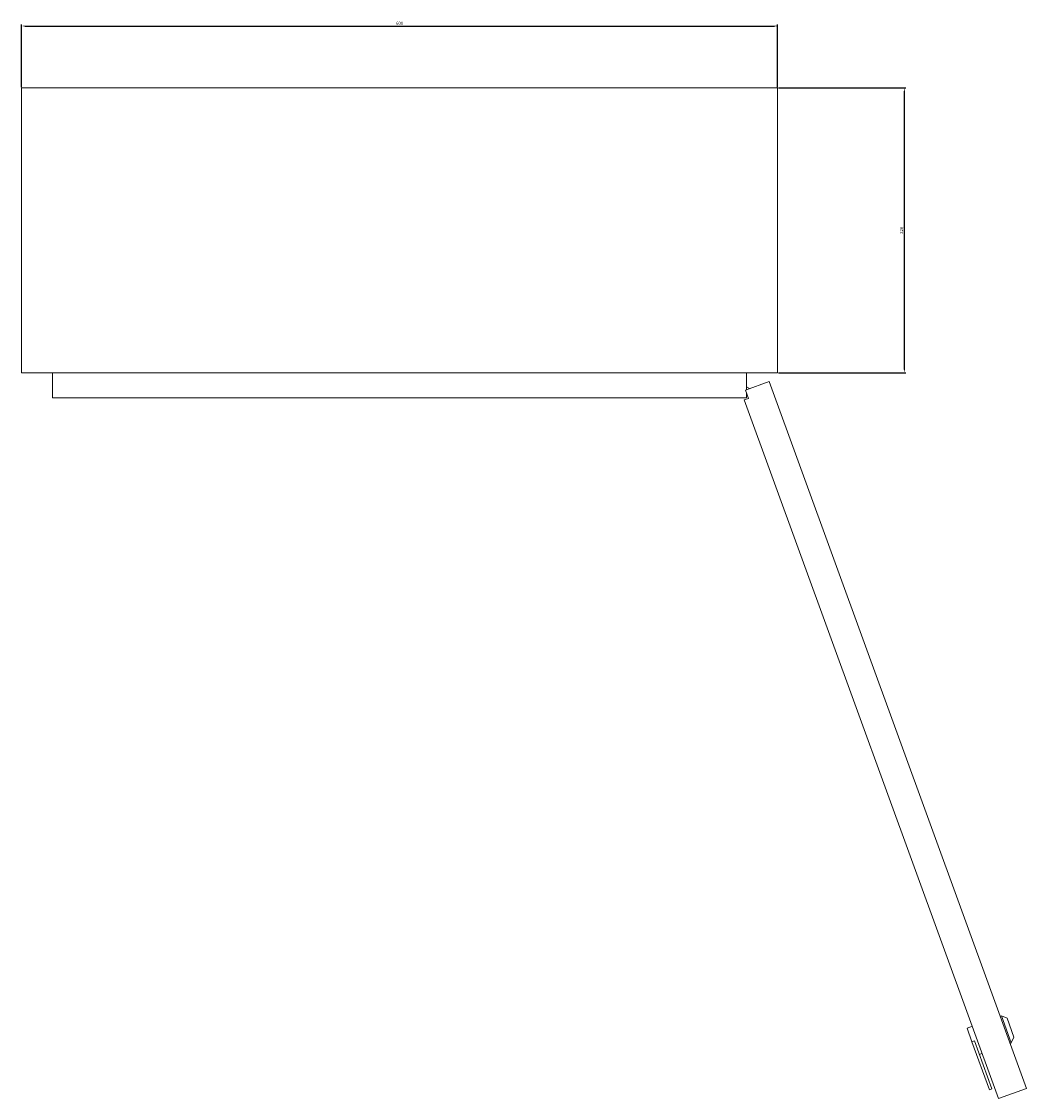
# Model space of a CAD drawing. Units: millimetres. Extents: x -352 to 1504, y -1198 to 204.
# Drawn here: x -295 to 502, y -1198 to -344 of the extents above; entities that cross this region are included whole.
import ezdxf

# ---------------------------------------------------------------- set-up
doc = ezdxf.new("R2010")
doc.units = ezdxf.units.MM
doc.styles.get("Standard").update_dxf_attribs({"font": 'arial.ttf'})
doc.dimstyles.new('ISO-25', dxfattribs={"dimtxt": 2.5, "dimasz": 2.5, "dimexe": 1.25, "dimexo": 0.625, "dimtad": 1, "dimtxsty": 'Standard', "dimcen": 2.5, "dimadec": 0, "dimazin": 0, "dimtfac": 1, "dimtmove": 0, "dimatfit": 3, "dimfxl": 1, "dimarcsym": 0})

# ---------------------------------------------------------------- blocks, each defined once
blk = doc.blocks.new('A$C7CE35187')
at = {"color": 0, "linetype": 'Continuous', "lineweight": 0}
for p, q in [((-3048.61, 1302.97), (-3048.61, 1076.97)), ((-2448.61, 1302.97), (-3048.61, 1302.97)), ((-2448.61, 1076.97), (-2448.61, 1302.97)), ((-3048.61, 1076.97), (-2448.61, 1076.97)), ((-3024.01, 1056.97), (-3024.01, 1076.97)), ((-2473.21, 1063.53), (-2473.21, 1076.97)), ((-2474.15, 1063.19), (-2455.36, 1070.03)), ((-2455.36, 1070.03), (-2251.17, 509.03)), ((-2471.76, 1056.61), (-2474.15, 1063.19)), ((-2471, 1064.34), (-2473.21, 1065.75)), ((-2473.21, 1063.97), (-2472.78, 1063.69)), ((-2473.21, 1056.97), (-2473.21, 1060.6)), ((-2473.21, 1056.97), (-3024.01, 1056.97)), ((-2475.05, 1055.42), (-2471.76, 1056.61)), ((-2475.05, 1055.42), (-2273.25, 501)), ((-2272.03, 566.36), (-2271.09, 566.7)), ((-2266.61, 564.61), (-2271.09, 566.7)), ((-2271.09, 566.7), (-2263.23, 545.08)), ((-2261.14, 549.57), (-2266.61, 564.61)), ((-2298.35, 556.78), (-2294.12, 558.32)), ((-2298.35, 556.78), (-2294.41, 545.97)), ((-2261.14, 549.57), (-2263.23, 545.08)), ((-2294.41, 545.97), (-2292.53, 546.66)), ((-2294.41, 545.97), (-2280.53, 507.82)), ((-2292.53, 546.66), (-2278.65, 508.51)), ((-2264.17, 544.74), (-2263.23, 545.08)), ((-2288.6, 535.85), (-2286.25, 536.71)), ((-2280.53, 507.82), (-2278.65, 508.51)), ((-2273.25, 501), (-2251.17, 509.03))]:
    blk.add_line(p, q, dxfattribs=at)
blk = doc.blocks.new('*D8')
at = {"color": 0, "lineweight": -2, "transparency": 16777216}
for p, q in [((-295.1, -395.86), (-295.1, -346.07)), ((-292.6, -347.32), (302.4, -347.32)), ((304.9, -395.86), (304.9, -346.07))]:
    blk.add_line(p, q, dxfattribs=at)
at = {"color": 0, "transparency": 16777216}
for points in [[(-292.6, -346.9), (-292.6, -347.74), (-295.1, -347.32)], [(302.4, -346.9), (302.4, -347.74), (304.9, -347.32)]]:
    blk.add_solid(points, dxfattribs=at)
at = {"layer": 'Defpoints', "color": 0, "transparency": 16777216}
for p in [(304.9, -347.32), (-295.1, -396.49), (304.9, -396.49)]:
    blk.add_point(p, dxfattribs=at)
at = {"color": 0, "transparency": 16777216, "insert": (4.9, -345.42), "char_height": 2.5, "attachment_point": 5}
blk.add_mtext('600', dxfattribs=at)
blk = doc.blocks.new('*D9')
at = {"color": 0, "lineweight": -2, "transparency": 16777216}
for p, q in [((305.52, -396.49), (406.7, -396.49)), ((405.45, -619.99), (405.45, -398.99)), ((305.52, -622.49), (406.7, -622.49))]:
    blk.add_line(p, q, dxfattribs=at)
at = {"color": 0, "transparency": 16777216}
for points in [[(405.04, -398.99), (405.87, -398.99), (405.45, -396.49)], [(405.04, -619.99), (405.87, -619.99), (405.45, -622.49)]]:
    blk.add_solid(points, dxfattribs=at)
at = {"layer": 'Defpoints', "color": 0, "transparency": 16777216}
for p in [(304.9, -396.49), (405.45, -396.49), (304.9, -622.49)]:
    blk.add_point(p, dxfattribs=at)
at = {"color": 0, "transparency": 16777216, "insert": (403.55, -509.49), "char_height": 2.5, "attachment_point": 5, "rotation": 90}
blk.add_mtext('226', dxfattribs=at)

msp = doc.modelspace()

# ---------------------------------------------------------------- block references
msp.add_blockref('A$C7CE35187', (2753.504, -1699.451))

# ---------------------------------------------------------------- dimensions: what is measured, and where the dimension line sits
at = {"color": 8}
dim = msp.add_linear_dim(base=(304.898, -347.321), p1=(-295.102, -396.486), p2=(304.898, -396.486), dimstyle='ISO-25', dxfattribs=at)
dim.commit()
dim.dimension.update_dxf_attribs({"geometry": '*D8', "text_midpoint": (4.898, -345.419)})
dim = msp.add_linear_dim(base=(405.454, -396.486), p1=(304.898, -622.486), p2=(304.898, -396.486), angle=90, dimstyle='ISO-25', dxfattribs=at)
dim.commit()
dim.dimension.update_dxf_attribs({"geometry": '*D9', "text_midpoint": (403.552, -509.486)})

doc.saveas('drawing.dxf')
